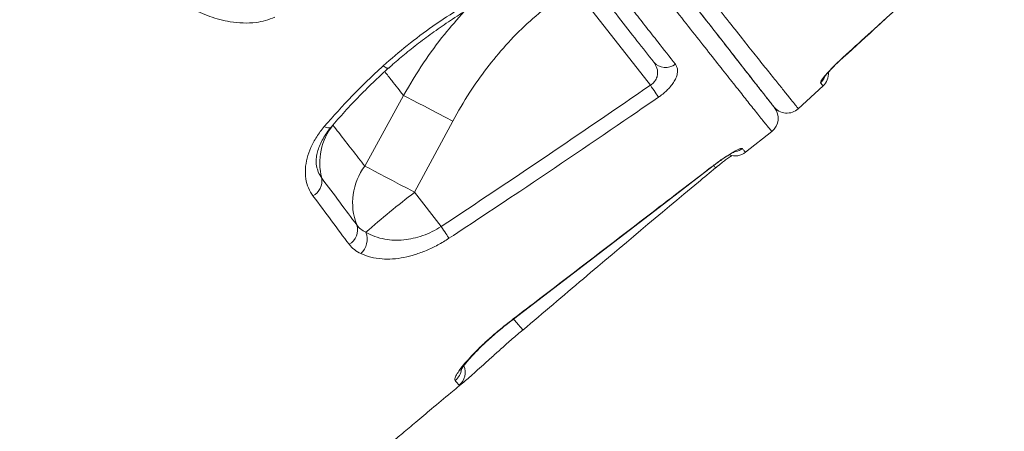
# Model space of a CAD drawing. Units: millimetres. Extents: x 5869 to 23028, y -1517 to 6753.
# Drawn here: x 6936 to 7230, y 4732 to 4854 of the extents above; entities that cross this region are included whole.
import ezdxf

# ---------------------------------------------------------------- set-up
doc = ezdxf.new("R2010")
doc.units = ezdxf.units.MM

msp = doc.modelspace()

# ---------------------------------------------------------------- linework, layer by layer
at = {"color": 7, "linetype": 'Continuous', "lineweight": 15}
for p, q in [((7101.18, 4864.23), (7124.22, 4834.74)), ((7168.27, 4827.73), (7175.66, 4834.51)), ((7050.66, 4831.68), (7039.17, 4810.67)), ((7053.97, 4802.84), (7065.34, 4824.01)), ((7152.6, 4814.75), (7160.41, 4820.98)), ((7061.92, 4792.66), (7053.97, 4802.84)), ((7086.13, 4761.78), (7086.23, 4761.87))]:
    msp.add_line(p, q, dxfattribs=at)
at = {"color": 8, "linetype": 'Continuous', "lineweight": 15}
for p, q in [((7181.64, 4843.05), (7181.67, 4843.03)), ((7142.91, 4810.75), (7142.94, 4810.71)), ((7083.35, 4765.14), (7083.41, 4765.07)), ((7067.83, 4745.7), (7067.26, 4745.41))]:
    msp.add_line(p, q, dxfattribs=at)
at = {"color": 8, "linetype": 'Continuous', "lineweight": 15, "flags": 128}
for points in [[(7044.6, 4840.5), (7045.24, 4840.08), (7045.76, 4839.83), (7046.14, 4839.78), (7046.28, 4839.85)], [(7027.06, 4822.4), (7027.66, 4822.16), (7028.19, 4822.03), (7028.64, 4822.01), (7028.98, 4822.11), (7029.15, 4822.24)], [(7083.46, 4765.13), (7083.75, 4764.79), (7084.36, 4764.06), (7084.92, 4763.41), (7085.4, 4762.84), (7085.79, 4762.39), (7086.06, 4762.07), (7086.21, 4761.9), (7086.23, 4761.87)]]:
    msp.add_lwpolyline(points, dxfattribs=at)
at = {"color": 7, "linetype": 'Continuous', "lineweight": 15, "flags": 128}
for points in [[(7124.22, 4834.74), (7124.6, 4834.19), (7124.97, 4833.65), (7125.33, 4833.13), (7125.66, 4832.64), (7125.97, 4832.2), (7126.24, 4831.8), (7126.48, 4831.46), (7126.67, 4831.18)], [(7050.66, 4831.68), (7051.92, 4831.04), (7053.4, 4830.28), (7055.07, 4829.42), (7056.91, 4828.46), (7058.89, 4827.42), (7060.97, 4826.32), (7063.13, 4825.18), (7065.34, 4824.01)], [(7039.17, 4810.67), (7040.42, 4810.03), (7041.89, 4809.26), (7043.57, 4808.38), (7045.43, 4807.4), (7047.43, 4806.34), (7049.54, 4805.21), (7051.73, 4804.04), (7053.97, 4802.84)], [(7083.42, 4765.06), (7126.8, 4798.31), (7142.95, 4810.7)], [(7061.92, 4792.66), (7062.28, 4792.12), (7062.62, 4791.6), (7062.95, 4791.09), (7063.27, 4790.62), (7063.55, 4790.18), (7063.81, 4789.78), (7064.04, 4789.44), (7064.23, 4789.15)]]:
    msp.add_lwpolyline(points, dxfattribs=at)
at = {"color": 7, "linetype": 'Continuous', "lineweight": 15}
for centre, radius, start, end in [((7128.74, 4844.68), 4.69, 221.5471, 308.3984), ((7172.28, 4838.2), 5, 312.5335, 4.0265), ((7157.29, 4824.9), 5, 308.5445, 37.9993), ((7164.89, 4831.42), 5, 218, 312.5335), ((7043.82, 4811.6), 18.07, 141.5552, 194.4264), ((7149.47, 4818.66), 5, 249.844, 308.6828), ((7053.73, 4799.73), 18.21, 143.0965, 201.2704), ((7021.28, 4806.25), 5.1, 298.4712, 9.589), ((7223.28, 4581.85), 278.39, 127.4575, 131.3137), ((7032.07, 4791.65), 4.92, 299.4441, 17.4506), ((7034.01, 4788.91), 5.85, 312.5311, 20.4299)]:
    msp.add_arc(centre, radius, start, end, dxfattribs=at)
at = {"color": 8, "linetype": 'Continuous', "lineweight": 15}
for centre, radius, start, end in [((7171.52, 4839.17), 5.01, 312.3491, 335.5678), ((7148.54, 4819.86), 5.02, 282.1205, 307.8104), ((7215.48, 4870.78), 94.02, 219.6366, 220.1825), ((7064.09, 4749.28), 5, 309.3412, 22.744), ((7062.97, 4750.72), 5.01, 308.2891, 353.8217)]:
    msp.add_arc(centre, radius, start, end, dxfattribs=at)
at = {"color": 7, "linetype": 'Continuous', "lineweight": 15}
for points, knots in [([(6952.54, 5078.84), (6951.87, 5078.43), (6948.06, 5076.08), (6941.43, 5072), (6932.98, 5066.79), (6925.53, 5062.19), (6919.36, 5058.37), (6914.35, 5055.27), (6910.42, 5052.83), (6907.36, 5050.94), (6905.07, 5049.52), (6903.29, 5048.41), (6901.88, 5047.54), (6900.74, 5046.83), (6899.89, 5046.31), (6898.97, 5045.73), (6897.89, 5045.07), (6896.67, 5044.31), (6894.29, 5042.83), (6890.44, 5040.44), (6885.04, 5037.08), (6878.86, 5033.23), (6871.97, 5028.95), (6864.2, 5024.1), (6855.48, 5018.65), (6845.84, 5012.62), (6835.58, 5006.2), (6825.14, 4999.64), (6814.83, 4993.16), (6804.69, 4986.77), (6794.73, 4980.49), (6780.23, 4971.33), (6761.51, 4959.47), (6738.92, 4945.09), (6717.4, 4931.35), (6696.96, 4918.24), (6677.15, 4905.49), (6657.38, 4892.73), (6637.1, 4879.58), (6616.19, 4865.97), (6594.65, 4851.9), (6572.51, 4837.37), (6549.79, 4822.39), (6527.27, 4807.48), (6505.43, 4792.95), (6484.75, 4779.13), (6464.92, 4765.83), (6445.97, 4753.06), (6429.22, 4741.73), (6418.85, 4734.68), (6414.46, 4731.7)], [0, 0, 0, 0, 0.0035136, 0.0201039, 0.0349572, 0.0480735, 0.0594523, 0.0676073, 0.0745556, 0.080297, 0.0838111, 0.0866462, 0.0897724, 0.0912885, 0.0926602, 0.0942957, 0.0961949, 0.0983578, 0.1007846, 0.1088179, 0.1188458, 0.1294846, 0.1417135, 0.1555324, 0.1709414, 0.1883038, 0.2071001, 0.2258758, 0.244367, 0.2625738, 0.2804962, 0.2981339, 0.3409836, 0.382055, 0.4213479, 0.4588626, 0.4946005, 0.5309888, 0.5687765, 0.6079647, 0.6485543, 0.6905466, 0.7339431, 0.7787457, 0.8204672, 0.8608909, 0.899871, 0.9374078, 0.9735009, 1, 1, 1, 1]), ([(6461.2, 4654.69), (6468.78, 4660.28), (6483.95, 4671.47), (6511.87, 4691.93), (6545.08, 4716.09), (6583.77, 4744), (6623.57, 4772.46), (6664.48, 4801.46), (6702.53, 4828.21), (6736.92, 4852.2), (6767.52, 4873.43), (6801.03, 4896.53), (6837.5, 4921.51), (6876.97, 4948.34), (6916.74, 4975.18), (6956.75, 5001.99), (6983.63, 5019.84), (6997.07, 5028.76)], [0, 0, 0, 0, 0.045787, 0.091574, 0.166726, 0.241889, 0.31704, 0.395774, 0.474507, 0.530923, 0.587344, 0.64376, 0.714978, 0.786207, 0.857425, 0.928713, 1, 1, 1, 1]), ([(6998.87, 5026.57), (6985.43, 5017.62), (6958.57, 4999.72), (6917.59, 4972.18), (6875.9, 4943.95), (6833.56, 4915.04), (6791.56, 4886.14), (6749.94, 4857.26), (6708.73, 4828.43), (6667.95, 4799.65), (6627.61, 4770.95), (6587.74, 4742.33), (6548.38, 4713.83), (6514.84, 4689.32), (6486.88, 4668.76), (6471.89, 4657.65), (6464.39, 4652.1)], [0, 0, 0, 0, 0.071433, 0.142867, 0.21948, 0.296128, 0.372789, 0.449437, 0.526049, 0.602662, 0.679312, 0.755973, 0.832621, 0.909234, 0.954617, 1, 1, 1, 1]), ([(7021.23, 5015.24), (7024.41, 5011.15), (7030.79, 5002.98), (7040.22, 4990.9), (7049.6, 4978.88), (7058.89, 4966.97), (7068.05, 4955.22), (7076.9, 4943.89), (7085.39, 4933), (7093.53, 4922.58), (7101.43, 4912.45), (7109.07, 4902.66), (7116.4, 4893.26), (7123.25, 4884.5), (7129.6, 4876.4), (7135.45, 4868.97), (7140.92, 4862.03), (7145.97, 4855.67), (7150.56, 4849.89), (7154.58, 4844.86), (7158.04, 4840.53), (7160.96, 4836.87), (7163.43, 4833.78), (7165.42, 4831.3), (7166.91, 4829.43), (7167.76, 4828.37), (7168.2, 4827.82), (7168.24, 4827.76), (7168.27, 4827.73)], [0, 0, 0, 0, 0.039268, 0.078567, 0.117836, 0.158245, 0.198687, 0.239096, 0.278372, 0.317679, 0.356956, 0.397383, 0.437843, 0.478268, 0.517219, 0.556203, 0.595154, 0.635303, 0.675488, 0.71564, 0.753715, 0.791815, 0.82989, 0.868943, 0.908023, 0.947076, 0.972685, 1, 1, 1, 1]), ([(7160.95, 4828.34), (7160.93, 4828.37), (7160.88, 4828.42), (7160.43, 4829), (7159.43, 4830.28), (7157.54, 4832.69), (7154.97, 4835.99), (7151.7, 4840.17), (7147.74, 4845.24), (7143.03, 4851.27), (7137.58, 4858.25), (7131.44, 4866.11), (7124.65, 4874.79), (7117.22, 4884.31), (7109.15, 4894.64), (7100.49, 4905.72), (7091.32, 4917.46), (7081.69, 4929.78), (7071.67, 4942.61), (7061.26, 4955.93), (7050.52, 4969.68), (7039.49, 4983.8), (7028.26, 4998.18), (7020.63, 5007.93), (7016.83, 5012.8)], [0, 0, 0, 0, 0.026481, 0.052962, 0.099181, 0.145541, 0.191947, 0.238305, 0.284524, 0.331863, 0.379372, 0.426933, 0.47443, 0.52176, 0.569473, 0.617352, 0.665292, 0.713181, 0.760903, 0.808614, 0.856487, 0.904416, 0.95229, 1, 1, 1, 1]), ([(7017.04, 5012.53), (7018.03, 5011.27), (7021.85, 5006.38), (7028.44, 4997.95), (7037.08, 4986.89), (7045.88, 4975.62), (7054.81, 4964.19), (7063.62, 4952.91), (7072.28, 4941.82), (7080.75, 4930.98), (7088.85, 4920.62), (7096.55, 4910.76), (7103.85, 4901.42), (7110.86, 4892.45), (7117.55, 4883.88), (7123.89, 4875.77), (7129.73, 4868.29), (7135.07, 4861.46), (7139.91, 4855.26), (7144.34, 4849.6), (7148.3, 4844.52), (7151.79, 4840.06), (7154.94, 4836.02), (7157.61, 4832.61), (7159.68, 4829.96), (7160.88, 4828.43), (7161.33, 4827.85), (7161.22, 4827.99), (7161.22, 4827.99)], [0, 0, 0, 0, 0.012312, 0.04784, 0.083367, 0.122769, 0.162201, 0.201603, 0.242149, 0.282728, 0.323274, 0.362676, 0.402109, 0.441511, 0.482058, 0.522638, 0.563186, 0.602582, 0.642008, 0.681404, 0.721945, 0.76252, 0.803061, 0.851401, 0.89974, 0.949004, 0.998268, 1, 1, 1, 1]), ([(7181.64, 4843.05), (7184.11, 4845.3), (7196.45, 4856.5), (7212.44, 4871.03), (7225.97, 4883.32), (7229.63, 4886.64)], [0, 0, 0, 0, 0.1542576, 0.771289, 1, 1, 1, 1]), ([(7181.67, 4843.03), (7188.67, 4849.38), (7204.66, 4863.91), (7220.65, 4878.45), (7229.64, 4886.63)], [0, 0, 0, 0, 0.437501, 1, 1, 1, 1]), ([(7125.23, 4841.57), (7123.6, 4843.66), (7120.33, 4847.84), (7114.76, 4854.98), (7108.73, 4862.69), (7104.29, 4868.37), (7102.07, 4871.21)], [0, 0, 0, 0, 0.248258, 0.496515, 0.748258, 1, 1, 1, 1]), ([(7107.97, 4871.09), (7109.32, 4869.37), (7112.03, 4865.93), (7115.88, 4861.04), (7119.58, 4856.34), (7123.1, 4851.87), (7127.24, 4846.61), (7129.95, 4843.17), (7131.66, 4841.01)], [0, 0, 0, 0, 0.148919, 0.297931, 0.446942, 0.596695, 0.746448, 1, 1, 1, 1]), ([(7044.6, 4840.5), (7046.97, 4842.56), (7051.7, 4846.69), (7059.47, 4852.39), (7067.6, 4857.77), (7074.88, 4862.19), (7079.4, 4864.82), (7081.08, 4865.8)], [0, 0, 0, 0, 0.214597, 0.429281, 0.64921, 0.86923, 1, 1, 1, 1]), ([(7046.3, 4839.83), (7046.56, 4840.07), (7048.05, 4841.46), (7051.01, 4843.95), (7055.23, 4847.32), (7059.81, 4850.69), (7064.75, 4854.08), (7070.21, 4857.61), (7075.94, 4861.13), (7079.92, 4863.47), (7081.81, 4864.59)], [0, 0, 0, 0, 0.024402, 0.144717, 0.270117, 0.400996, 0.53794, 0.682892, 0.848798, 1, 1, 1, 1]), ([(7012.38, 4854.98), (7011.47, 4854.63), (7009.64, 4853.92), (7006.42, 4853.32), (7002.86, 4853.17), (6998.19, 4853.66), (6992.91, 4855.08), (6987.8, 4857.35), (6983.48, 4859.77), (6981.1, 4861.4), (6979.9, 4862.21)], [0, 0, 0, 0, 0.078901, 0.15793, 0.266006, 0.374304, 0.557502, 0.74114, 0.870556, 1, 1, 1, 1]), ([(7065.34, 4824.01), (7066.97, 4826.91), (7070.06, 4832.37), (7075.42, 4839.9), (7081.13, 4846.75), (7087.43, 4853.19), (7092.11, 4857.04), (7094.45, 4858.97)], [0, 0, 0, 0, 0.218092, 0.410892, 0.60368, 0.801843, 1, 1, 1, 1]), ([(7174.9, 4835.46), (7174.92, 4835.62), (7174.95, 4835.94), (7176.02, 4837.35), (7177.73, 4839.27), (7179.73, 4841.29), (7181.11, 4842.56), (7181.64, 4843.05)], [0, 0, 0, 0, 0.216117, 0.431304, 0.646446, 0.86137, 1, 1, 1, 1]), ([(7176.01, 4837.13), (7176.01, 4837.13), (7175.99, 4837.09), (7176.07, 4837.23), (7176.29, 4837.51), (7176.71, 4838.02), (7177.34, 4838.74), (7178.17, 4839.64), (7179.18, 4840.67), (7180.32, 4841.78), (7181.17, 4842.58), (7181.63, 4842.99), (7181.67, 4843.02)], [0, 0, 0, 0, 0.002361, 0.081298, 0.17437, 0.287742, 0.416966, 0.552282, 0.695621, 0.838945, 0.985035, 1, 1, 1, 1]), ([(7027.06, 4822.4), (7029.79, 4825.5), (7035.28, 4831.73), (7041.49, 4837.57), (7044.6, 4840.5)], [0, 0, 0, 0, 0.4982351, 1, 1, 1, 1]), ([(7029.12, 4822.26), (7030.47, 4823.81), (7033.2, 4826.97), (7037.59, 4831.59), (7041.94, 4835.92), (7044.91, 4838.63), (7046.26, 4839.86)], [0, 0, 0, 0, 0.25517, 0.51806, 0.779701, 1, 1, 1, 1]), ([(7124.22, 4834.74), (7124.38, 4834.84), (7124.9, 4835.18), (7125.41, 4835.72), (7125.98, 4836.56), (7126.23, 4837.23), (7126.45, 4838.45), (7126.3, 4839.92), (7125.59, 4841.01), (7125.23, 4841.57)], [0, 0, 0, 0, 0.058475, 0.193917, 0.231342, 0.402079, 0.447049, 0.714409, 1, 1, 1, 1]), ([(7131.66, 4841.01), (7131.84, 4840.72), (7132.2, 4840.15), (7132.37, 4839.09), (7132.22, 4837.88), (7131.73, 4836.59), (7130.95, 4835.27), (7129.68, 4833.67), (7128.16, 4832.25), (7126.97, 4831.4), (7126.67, 4831.18)], [0, 0, 0, 0, 0.127996, 0.25593, 0.383967, 0.511875, 0.625258, 0.738539, 0.933204, 1, 1, 1, 1]), ([(7061.92, 4792.66), (7072.36, 4799.59), (7093.23, 4813.47), (7113.89, 4827.65), (7124.22, 4834.74)], [0, 0, 0, 0, 0.499973, 1, 1, 1, 1]), ([(7175.66, 4834.51), (7175.64, 4834.53), (7175.6, 4834.59), (7175.17, 4835.13), (7174.9, 4835.46)], [0, 0, 0, 0, 0.369952, 1, 1, 1, 1]), ([(7126.67, 4831.18), (7123.92, 4829.3), (7110.17, 4819.87), (7089.41, 4805.79), (7071.26, 4793.79), (7064.23, 4789.15)], [0, 0, 0, 0, 0.132858, 0.664295, 1, 1, 1, 1]), ([(7023.72, 4801.76), (7023.22, 4802.53), (7022.24, 4804.08), (7021.51, 4806.84), (7021.37, 4809.84), (7021.87, 4813), (7023.01, 4816.22), (7024.7, 4819.41), (7026.27, 4821.41), (7027.06, 4822.4)], [0, 0, 0, 0, 0.143733, 0.287465, 0.430486, 0.573503, 0.716585, 0.859663, 1, 1, 1, 1]), ([(7024.97, 4809.92), (7024.89, 4810.21), (7024.71, 4810.87), (7024.64, 4812.11), (7024.77, 4813.63), (7025.14, 4815.29), (7025.79, 4817.04), (7026.68, 4818.82), (7027.78, 4820.57), (7028.71, 4821.7), (7029.16, 4822.24)], [0, 0, 0, 0, 0.100959, 0.225537, 0.358199, 0.490854, 0.620443, 0.747958, 0.878089, 1, 1, 1, 1]), ([(7039.17, 4810.67), (7037.94, 4812.25), (7035.47, 4815.41), (7032.23, 4819.55), (7030.25, 4822.09), (7029.66, 4822.84)], [0, 0, 0, 0, 0.413473, 0.827737, 1, 1, 1, 1]), ([(7142.91, 4810.75), (7143.81, 4811.42), (7145.61, 4812.77), (7148.14, 4814.4), (7150.13, 4815.52), (7151.3, 4816), (7151.53, 4815.92), (7151.62, 4815.89)], [0, 0, 0, 0, 0.211663, 0.424359, 0.639096, 0.855742, 1, 1, 1, 1]), ([(7142.94, 4810.71), (7143.14, 4810.86), (7143.77, 4811.35), (7144.85, 4812.13), (7146.12, 4813.01), (7147.28, 4813.77), (7148.25, 4814.35), (7148.98, 4814.76), (7149.41, 4814.97), (7149.61, 4815.06), (7149.58, 4815.05), (7149.57, 4815.04)], [0, 0, 0, 0, 0.0662003, 0.213421, 0.3607783, 0.5072966, 0.6514225, 0.7757764, 0.8870176, 0.9798446, 1, 1, 1, 1]), ([(7143.65, 4810.11), (7143.91, 4810.33), (7144.6, 4810.91), (7145.72, 4811.79), (7146.94, 4812.7), (7147.88, 4813.38), (7148.34, 4813.69), (7148.49, 4813.79)], [0, 0, 0, 0, 0.151877, 0.397218, 0.641342, 0.884677, 1, 1, 1, 1]), ([(7083.35, 4765.14), (7086, 4767.16), (7099.25, 4777.28), (7119.1, 4792.49), (7136.29, 4805.68), (7142.91, 4810.75)], [0, 0, 0, 0, 0.133306, 0.666532, 1, 1, 1, 1]), ([(7086.26, 4761.84), (7092.26, 4766.94), (7109.61, 4781.69), (7128.76, 4797.76), (7141.93, 4808.7), (7143.64, 4810.12)], [0, 0, 0, 0, 0.315045, 0.910987, 1, 1, 1, 1]), ([(7026.31, 4807.1), (7028.14, 4804.66), (7031.79, 4799.77), (7035.11, 4795.34), (7036.76, 4793.13)], [0, 0, 0, 0, 0.499355, 1, 1, 1, 1]), ([(7034.49, 4787.36), (7032.78, 4789.64), (7029.35, 4794.21), (7025.6, 4799.24), (7023.72, 4801.76)], [0, 0, 0, 0, 0.499366, 1, 1, 1, 1]), ([(7036.76, 4793.13), (7037.13, 4792.69), (7037.88, 4791.82), (7038.95, 4791.24), (7039.49, 4790.95)], [0, 0, 0, 0, 0.494233, 1, 1, 1, 1]), ([(7039.49, 4790.95), (7040.36, 4790.5), (7042.09, 4789.61), (7044.93, 4788.86), (7047.83, 4788.53), (7050.66, 4788.62), (7053.54, 4789.09), (7056.38, 4789.91), (7059.23, 4791.08), (7061.02, 4792.13), (7061.92, 4792.66)], [0, 0, 0, 0, 0.149332, 0.298565, 0.423785, 0.548909, 0.66274, 0.776477, 0.888275, 1, 1, 1, 1]), ([(7037.96, 4784.59), (7037.29, 4784.96), (7035.93, 4785.69), (7034.97, 4786.8), (7034.49, 4787.36)], [0, 0, 0, 0, 0.494426, 1, 1, 1, 1]), ([(7064.23, 4789.15), (7063.13, 4788.46), (7060.93, 4787.1), (7057.5, 4785.48), (7054.1, 4784.24), (7050.71, 4783.38), (7047.4, 4782.94), (7044.08, 4782.95), (7040.86, 4783.43), (7038.93, 4784.21), (7037.96, 4784.59)], [0, 0, 0, 0, 0.115076, 0.230203, 0.345456, 0.460777, 0.585013, 0.709322, 0.85462, 1, 1, 1, 1]), ([(7066.08, 4746.78), (7066.02, 4746.96), (7065.91, 4747.32), (7066.4, 4748.45), (7067.39, 4749.98), (7068.88, 4751.89), (7070.87, 4754.11), (7073.28, 4756.56), (7076.06, 4759.15), (7079.41, 4762.05), (7081.94, 4764.03), (7083.35, 4765.14)], [0, 0, 0, 0, 0.10893, 0.217858, 0.326196, 0.434525, 0.542532, 0.650525, 0.757364, 0.864192, 1, 1, 1, 1]), ([(7067.71, 4749.81), (7067.71, 4749.81), (7067.7, 4749.77), (7067.76, 4749.91), (7067.95, 4750.23), (7068.34, 4750.81), (7068.94, 4751.61), (7069.78, 4752.64), (7070.85, 4753.86), (7072.15, 4755.23), (7073.63, 4756.71), (7075.3, 4758.29), (7077.12, 4759.93), (7079.06, 4761.6), (7081.11, 4763.28), (7082.57, 4764.44), (7083.35, 4765.02), (7083.41, 4765.07)], [0, 0, 0, 0, 0.001022, 0.049998, 0.107055, 0.17123, 0.242866, 0.32046, 0.401751, 0.483447, 0.567653, 0.65239, 0.736776, 0.822061, 0.907546, 0.992431, 1, 1, 1, 1]), ([(7086.23, 4761.88), (7085.17, 4760.98), (7083.03, 4759.14), (7079.95, 4756.44), (7077.05, 4753.84), (7074.44, 4751.48), (7072.14, 4749.4), (7070.23, 4747.69), (7068.81, 4746.48), (7067.98, 4745.78), (7067.83, 4745.7), (7067.83, 4745.7)], [0, 0, 0, 0, 0.122094, 0.247846, 0.370672, 0.497099, 0.620646, 0.747752, 0.871204, 0.998139, 1, 1, 1, 1]), ([(6772.69, 4475.04), (6773.53, 4475.9), (6775.19, 4477.62), (6777.52, 4480.02), (6779.67, 4482.22), (6781.67, 4484.28), (6783.92, 4486.58), (6786.35, 4489.06), (6788.77, 4491.53), (6790.88, 4493.66), (6793.07, 4495.89), (6795.69, 4498.54), (6798.93, 4501.81), (6802.4, 4505.29), (6805.84, 4508.74), (6808.96, 4511.84), (6811.72, 4514.6), (6814.21, 4517.06), (6816.79, 4519.62), (6819.72, 4522.51), (6823.1, 4525.84), (6826.7, 4529.38), (6830.68, 4533.27), (6834.75, 4537.24), (6838.79, 4541.16), (6842.29, 4544.55), (6845.07, 4547.23), (6847.39, 4549.47), (6849.63, 4551.62), (6852.28, 4554.16), (6855.42, 4557.17), (6860.3, 4561.83), (6866.74, 4567.94), (6873.31, 4574.14), (6878.54, 4579.06), (6882.36, 4582.63), (6885.89, 4585.93), (6888.97, 4588.8), (6891.76, 4591.38), (6894.63, 4594.05), (6897.99, 4597.15), (6901.9, 4600.77), (6907.11, 4605.56), (6913.14, 4611.07), (6919.61, 4616.97), (6925.37, 4622.21), (6930.11, 4626.49), (6934.14, 4630.12), (6937.85, 4633.46), (6942.03, 4637.21), (6946.71, 4641.4), (6951.69, 4645.84), (6957.05, 4650.59), (6962.62, 4655.52), (6968.34, 4660.57), (6973.74, 4665.32), (6978.38, 4669.38), (6982.24, 4672.76), (6985.67, 4675.75), (6989.32, 4678.93), (6993.47, 4682.53), (6999.64, 4687.87), (7007.58, 4694.72), (7016.2, 4702.11), (7023.68, 4708.49), (7029.95, 4713.83), (7035.78, 4718.77), (7040.51, 4722.77), (7044.21, 4725.89), (7047.23, 4728.43), (7050.59, 4731.26), (7054.59, 4734.61), (7059.39, 4738.63), (7064.19, 4742.64), (7067.44, 4745.34), (7068.78, 4746.45)], [0, 0, 0, 0, 0.009715, 0.019432, 0.026935, 0.034353, 0.042406, 0.052667, 0.062141, 0.070034, 0.076557, 0.087021, 0.099618, 0.113071, 0.125882, 0.138021, 0.147645, 0.156506, 0.165471, 0.176169, 0.188644, 0.20241, 0.215447, 0.231819, 0.246384, 0.25895, 0.269287, 0.276064, 0.283716, 0.293071, 0.304134, 0.316911, 0.344508, 0.371652, 0.385257, 0.398709, 0.41104, 0.421578, 0.430336, 0.439518, 0.450902, 0.464494, 0.479271, 0.503602, 0.525161, 0.544157, 0.561144, 0.57219, 0.584099, 0.597821, 0.613366, 0.630083, 0.646569, 0.665638, 0.684315, 0.70213, 0.717925, 0.729062, 0.739296, 0.750856, 0.764061, 0.77892, 0.809686, 0.839499, 0.860408, 0.880118, 0.898406, 0.915035, 0.924293, 0.932934, 0.943223, 0.955596, 0.970063, 0.987704, 1, 1, 1, 1]), ([(7067.26, 4745.41), (7067.16, 4745.52), (7066.93, 4745.77), (7066.39, 4746.41), (7066.08, 4746.78)], [0, 0, 0, 0, 0.419587, 1, 1, 1, 1])]:
    msp.add_open_spline(points, degree=3, knots=knots, dxfattribs=at)
at = {"color": 8, "linetype": 'Continuous', "lineweight": 15}
for points, knots in [([(7160.39, 4821), (7160.4, 4821), (7160.5, 4820.84), (7160.02, 4821.41), (7158.8, 4822.9), (7156.66, 4825.56), (7153.91, 4829.01), (7150.71, 4833.04), (7147.25, 4837.4), (7143.26, 4842.45), (7138.72, 4848.21), (7133.64, 4854.65), (7128.13, 4861.65), (7122.22, 4869.16), (7115.95, 4877.14), (7109.21, 4885.72), (7102.01, 4894.89), (7094.36, 4904.64), (7086.42, 4914.75), (7078.25, 4925.18), (7069.87, 4935.87), (7061.14, 4947.01), (7052.09, 4958.57), (7042.73, 4970.52), (7033.42, 4982.4), (7024.21, 4994.17), (7015.48, 5005.33), (7007.03, 5016.14), (7001.59, 5023.09), (6998.87, 5026.57)], [0, 0, 0, 0, 0.001634, 0.047325, 0.093016, 0.139581, 0.186146, 0.223383, 0.260649, 0.297886, 0.336205, 0.374556, 0.412875, 0.450116, 0.487385, 0.524626, 0.562949, 0.601303, 0.639626, 0.676864, 0.714131, 0.751369, 0.789688, 0.828039, 0.866359, 0.901773, 0.937286, 0.968609, 1, 1, 1, 1]), ([(7068.74, 4856.63), (7066.74, 4854.38), (7062.44, 4849.54), (7056.35, 4841.22), (7052.61, 4834.95), (7050.66, 4831.68)], [0, 0, 0, 0, 0.291439, 0.629539, 1, 1, 1, 1]), ([(7045.1, 4838.79), (7045.81, 4837.89), (7047.75, 4835.41), (7049.53, 4833.13), (7050.66, 4831.68)], [0, 0, 0, 0, 0.363236, 1, 1, 1, 1]), ([(7151.62, 4815.89), (7151.81, 4815.65), (7152.22, 4815.16), (7152.54, 4814.79), (7152.56, 4814.79), (7152.57, 4814.79)], [0, 0, 0, 0, 0.342113, 0.719127, 1, 1, 1, 1]), ([(7025.01, 4809.93), (7025.08, 4809.61), (7025.33, 4808.56), (7025.91, 4807.7), (7026.31, 4807.1)], [0, 0, 0, 0, 0.304314, 1, 1, 1, 1])]:
    msp.add_open_spline(points, degree=3, knots=knots, dxfattribs=at)

doc.saveas('drawing.dxf')
